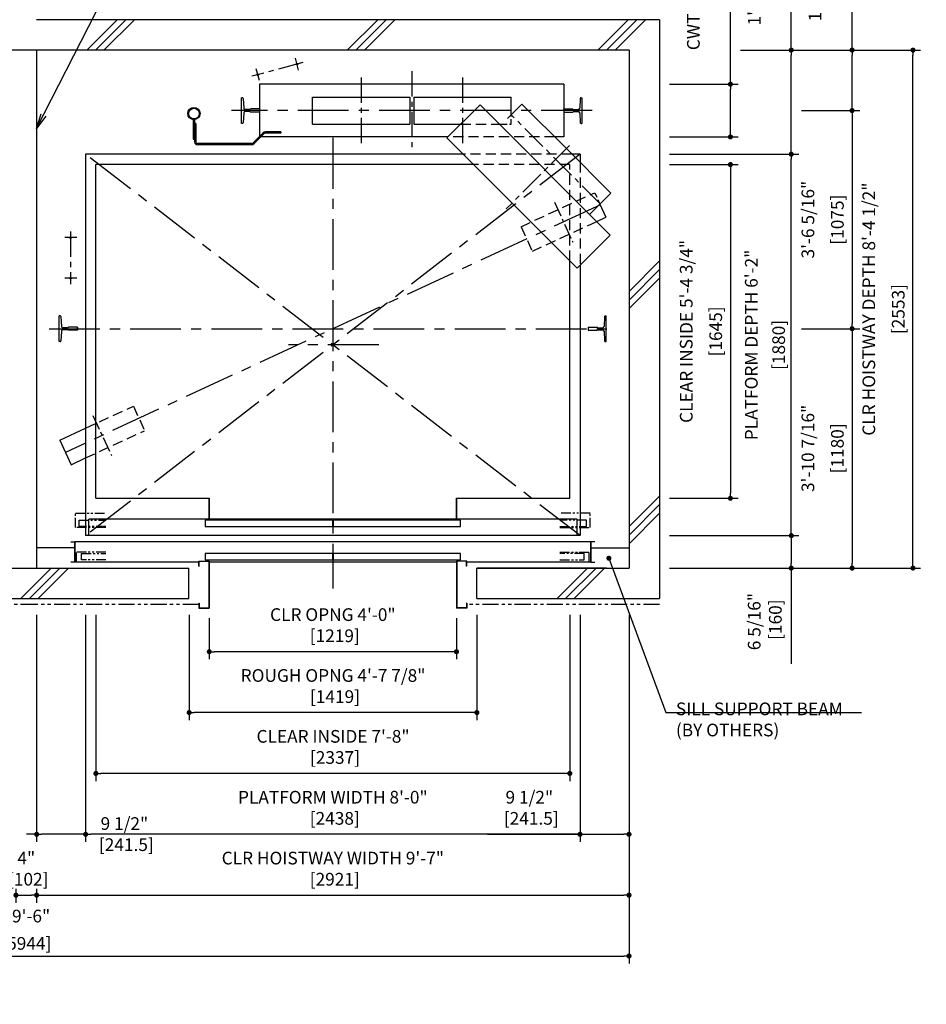
# Model space of a CAD drawing. Units: millimetres. Extents: x 0 to 21000, y 0 to 15000.
# Drawn here: x 5865 to 10336, y 7500 to 12353 of the extents above; entities that cross this region are included whole.
import ezdxf

# ---------------------------------------------------------------- set-up
doc = ezdxf.new("R2010")
doc.units = ezdxf.units.MM
doc.header["$LTSCALE"] = 100
for name, pattern in [('CENTERX2', [4, 2.5, -0.5, 0.5, -0.5]), ('DASHED', [0.75, 0.5, -0.25]), ('DASHEDX2', [1.5, 1, -0.5]), ('PHANTOM2', [31.75, 15.875, -3.175, 3.175, -3.175, 3.175, -3.175])]:
    doc.linetypes.add(name, pattern=pattern)
doc.layers.get('0').update_dxf_attribs({"color": 3})
for name, color, linetype in [('BUILDING', 3, 'Continuous'), ('CAR', 6, 'Continuous'), ('CENTER-LINE', 7, 'CENTERX2'), ('CWT', 1, 'Continuous'), ('DIM', 2, 'Continuous'), ('DOOR', 7, 'Continuous'), ('OTHERS', 4, 'Continuous'), ('TRACTION-MACHINE', 2, 'Continuous'), ('W-DASHED-LINE', 111, 'PHANTOM2')]:
    doc.layers.add(name, color=color, linetype=linetype)
doc.styles.get("Standard").update_dxf_attribs({"font": 'romans.shx', "bigfont": 'bigfont.shx'})
doc.dimstyles.new('1-50IN', dxfattribs={"dimscale": 25, "dimtxt": 2.5, "dimasz": 1, "dimexe": 1.5, "dimexo": 2, "dimgap": 1, "dimtad": 3, "dimdsep": 46, "dimtxsty": 'Standard', "dimblk1": 'DOT', "dimblk2": 'DOT', "dimsah": 1, "dimcen": 0.09, "dimclrd": 256, "dimclre": 256, "dimclrt": 256, "dimadec": 0, "dimazin": 0, "dimtfac": 1, "dimtmove": 0, "dimatfit": 3, "dimldrblk": 'DOT', "dimfxl": 0, "dimtolj": 1, "dimtzin": 0, "dimarcsym": 0})
doc.dimstyles.new('1-50IN INCH', dxfattribs={"dimscale": 25, "dimtxt": 2.5, "dimasz": 1, "dimexe": 1.5, "dimexo": 2, "dimgap": 1, "dimtad": 3, "dimdec": 4, "dimlfac": 0.03937, "dimzin": 3, "dimdsep": 46, "dimlunit": 4, "dimtxsty": 'Standard', "dimblk1": 'DOT', "dimblk2": 'DOT', "dimsah": 1, "dimcen": 0.09, "dimclrd": 256, "dimclre": 256, "dimclrt": 256, "dimadec": 0, "dimazin": 2, "dimtfac": 1, "dimtdec": 4, "dimtmove": 0, "dimatfit": 3, "dimldrblk": 'DOT', "dimfxl": 0, "dimfrac": 2, "dimtolj": 1, "dimtzin": 0, "dimarcsym": 0})
doc.dimstyles.new('1-50IN INCH1-2', dxfattribs={"dimscale": 25, "dimtxt": 2.5, "dimasz": 1, "dimexe": 1.5, "dimexo": 2, "dimgap": 1, "dimtad": 3, "dimdec": 1, "dimlfac": 0.03937, "dimzin": 3, "dimdsep": 46, "dimlunit": 4, "dimtxsty": 'Standard', "dimblk1": 'DOT', "dimblk2": 'DOT', "dimsah": 1, "dimcen": 0.09, "dimclrd": 256, "dimclre": 256, "dimclrt": 256, "dimadec": 0, "dimazin": 2, "dimtfac": 1, "dimtdec": 1, "dimtmove": 0, "dimatfit": 3, "dimldrblk": 'DOT', "dimfxl": 0, "dimfrac": 2, "dimtolj": 1, "dimtzin": 0, "dimarcsym": 0})
doc.dimstyles.new('1-50IN-ARROW', dxfattribs={"dimscale": 25, "dimtxt": 2.5, "dimasz": 3, "dimexe": 1.5, "dimexo": 2, "dimgap": 1, "dimtad": 3, "dimdsep": 46, "dimtxsty": 'Standard', "dimblk1": 'OPEN', "dimblk2": 'OPEN', "dimsah": 1, "dimcen": 0.09, "dimclrd": 256, "dimclre": 256, "dimclrt": 256, "dimadec": 0, "dimazin": 0, "dimtfac": 1, "dimtmove": 0, "dimatfit": 3, "dimldrblk": 'OPEN', "dimfxl": 0, "dimtolj": 1, "dimtzin": 0, "dimarcsym": 0})

# ---------------------------------------------------------------- blocks, each defined once
blk = doc.blocks.new('_DOT')
at = {"color": 0, "linetype": 'ByBlock'}
blk.add_line((-0.5, 0), (-1, 0), dxfattribs=at)
at = {"color": 0, "linetype": 'ByBlock', "const_width": 0.5}
blk.add_lwpolyline([(-0.25, 0, 1), (0.25, 0, 1)], format="xyb", close=True, dxfattribs=at)
blk = doc.blocks.new('*D35')
at = {"layer": 'DEFPOINTS', "color": 0}
for p in [(5949, 9470), (6190.5, 9470), (5949, 8338)]:
    blk.add_point(p, dxfattribs=at)
at = {"layer": 'DIM', "lineweight": -2}
for p, q in [((5949, 9420), (5949, 8300.5)), ((6190.5, 9420), (6190.5, 8300.5)), ((5924, 8338), (5899, 8338)), ((5949, 8338), (5974, 8338)), ((6165.5, 8338), (5974, 8338))]:
    blk.add_line(p, q, dxfattribs=at)
at = {"layer": 'DIM', "lineweight": -2, "xscale": 25, "yscale": 25, "zscale": 25}
for p in [(5949, 8338), (6190.5, 8338)]:
    blk.add_blockref('_DOT', p, dxfattribs=at)
at = {"layer": 'DIM', "insert": (6381.7, 8338.9), "char_height": 62.5, "attachment_point": 5}
blk.add_mtext('\\A1;9 1/2"\\P [241.5]', dxfattribs=at)
blk = doc.blocks.new('*D36')
at = {"layer": 'DEFPOINTS', "color": 0}
for p in [(8870, 9470), (5949, 8118.5), (8870, 8038)]:
    blk.add_point(p, dxfattribs=at)
at = {"layer": 'DIM', "lineweight": -2}
for p, q in [((8870, 9420), (8870, 8000.5)), ((5949, 8068.5), (5949, 8000.5)), ((5974, 8038), (8845, 8038))]:
    blk.add_line(p, q, dxfattribs=at)
at = {"layer": 'DIM', "lineweight": -2, "xscale": 25, "yscale": 25, "zscale": 25, "rotation": 180}
blk.add_blockref('_DOT', (5949, 8038), dxfattribs=at)
at = {"layer": 'DIM', "lineweight": -2, "xscale": 25, "yscale": 25, "zscale": 25}
blk.add_blockref('_DOT', (8870, 8038), dxfattribs=at)
at = {"layer": 'DIM', "insert": (7409.5, 8168.6), "char_height": 62.5, "attachment_point": 5}
blk.add_mtext('\\A1;CLR HOISTWAY WIDTH 9\'-7"\\P [2921]', dxfattribs=at)
blk = doc.blocks.new('*D37')
at = {"layer": 'DEFPOINTS', "color": 0}
for p in [(8628.5, 9470), (8870, 9470), (8870, 8338)]:
    blk.add_point(p, dxfattribs=at)
at = {"layer": 'DIM', "lineweight": -2}
for p, q in [((8628.5, 9420), (8628.5, 8300.5)), ((8870, 9420), (8870, 8300.5)), ((8172.4, 8338), (8628.5, 8338)), ((8653.5, 8338), (8845, 8338))]:
    blk.add_line(p, q, dxfattribs=at)
at = {"layer": 'DIM', "lineweight": -2, "xscale": 25, "yscale": 25, "zscale": 25, "rotation": 180}
blk.add_blockref('_DOT', (8628.5, 8338), dxfattribs=at)
at = {"layer": 'DIM', "lineweight": -2, "xscale": 25, "yscale": 25, "zscale": 25}
blk.add_blockref('_DOT', (8870, 8338), dxfattribs=at)
at = {"layer": 'DIM', "insert": (8378.4, 8468.6), "char_height": 62.5, "attachment_point": 5}
blk.add_mtext('\\A1;9 1/2"\\P [241.5]', dxfattribs=at)
blk = doc.blocks.new('*D38')
at = {"layer": 'DEFPOINTS', "color": 0}
for p in [(6241, 9470), (8578, 9470), (6241, 8638)]:
    blk.add_point(p, dxfattribs=at)
at = {"layer": 'DIM', "lineweight": -2}
for p, q in [((6241, 9420), (6241, 8600.5)), ((8578, 9420), (8578, 8600.5)), ((8553, 8638), (6266, 8638))]:
    blk.add_line(p, q, dxfattribs=at)
at = {"layer": 'DIM', "lineweight": -2, "xscale": 25, "yscale": 25, "zscale": 25, "rotation": 180}
blk.add_blockref('_DOT', (6241, 8638), dxfattribs=at)
at = {"layer": 'DIM', "lineweight": -2, "xscale": 25, "yscale": 25, "zscale": 25}
blk.add_blockref('_DOT', (8578, 8638), dxfattribs=at)
at = {"layer": 'DIM', "insert": (7410.5, 8768.6), "char_height": 62.5, "attachment_point": 5}
blk.add_mtext('\\A1;CLEAR INSIDE 7\'-8"\\P [2337]', dxfattribs=at)
blk = doc.blocks.new('*D39')
at = {"layer": 'DEFPOINTS', "color": 0}
for p in [(6190.5, 9470), (8628.5, 9470), (6190.5, 8338)]:
    blk.add_point(p, dxfattribs=at)
at = {"layer": 'DIM', "lineweight": -2}
for p, q in [((6190.5, 9420), (6190.5, 8300.5)), ((8628.5, 9420), (8628.5, 8300.5)), ((8603.5, 8338), (6215.5, 8338))]:
    blk.add_line(p, q, dxfattribs=at)
at = {"layer": 'DIM', "lineweight": -2, "xscale": 25, "yscale": 25, "zscale": 25, "rotation": 180}
blk.add_blockref('_DOT', (6190.5, 8338), dxfattribs=at)
at = {"layer": 'DIM', "lineweight": -2, "xscale": 25, "yscale": 25, "zscale": 25}
blk.add_blockref('_DOT', (8628.5, 8338), dxfattribs=at)
at = {"layer": 'DIM', "insert": (7409.5, 8468.6), "char_height": 62.5, "attachment_point": 5}
blk.add_mtext('\\A1;PLATFORM WIDTH 8\'-0"\\P [2438]', dxfattribs=at)
blk = doc.blocks.new('*D40')
at = {"layer": 'DEFPOINTS', "color": 0}
for p in [(6800, 9453), (8019, 9453), (6800, 9238)]:
    blk.add_point(p, dxfattribs=at)
at = {"layer": 'DIM', "lineweight": -2}
for p, q in [((6800, 9403), (6800, 9200.5)), ((8019, 9403), (8019, 9200.5)), ((7994, 9238), (6825, 9238))]:
    blk.add_line(p, q, dxfattribs=at)
at = {"layer": 'DIM', "lineweight": -2, "xscale": 25, "yscale": 25, "zscale": 25, "rotation": 180}
blk.add_blockref('_DOT', (6800, 9238), dxfattribs=at)
at = {"layer": 'DIM', "lineweight": -2, "xscale": 25, "yscale": 25, "zscale": 25}
blk.add_blockref('_DOT', (8019, 9238), dxfattribs=at)
at = {"layer": 'DIM', "insert": (7409.5, 9368.6), "char_height": 62.5, "attachment_point": 5}
blk.add_mtext('\\A1;CLR OPNG 4\'-0"\\P [1219]', dxfattribs=at)
blk = doc.blocks.new('*D41')
at = {"layer": 'DEFPOINTS', "color": 0}
for p in [(6701, 9470), (8120, 9470), (6701, 8938)]:
    blk.add_point(p, dxfattribs=at)
at = {"layer": 'DIM', "lineweight": -2}
for p, q in [((6701, 9420), (6701, 8900.5)), ((8120, 9420), (8120, 8900.5)), ((8095, 8938), (6726, 8938))]:
    blk.add_line(p, q, dxfattribs=at)
at = {"layer": 'DIM', "lineweight": -2, "xscale": 25, "yscale": 25, "zscale": 25, "rotation": 180}
blk.add_blockref('_DOT', (6701, 8938), dxfattribs=at)
at = {"layer": 'DIM', "lineweight": -2, "xscale": 25, "yscale": 25, "zscale": 25}
blk.add_blockref('_DOT', (8120, 8938), dxfattribs=at)
at = {"layer": 'DIM', "insert": (7410.5, 9068.6), "char_height": 62.5, "attachment_point": 5}
blk.add_mtext('\\A1;ROUGH OPNG 4\'-7 7/8"\\P [1419]', dxfattribs=at)
blk = doc.blocks.new('*D42')
at = {"layer": 'DEFPOINTS', "color": 0}
for p in [(9020, 9810), (9020, 9650), (9670, 9650)]:
    blk.add_point(p, dxfattribs=at)
at = {"layer": 'DIM', "lineweight": -2}
for p, q in [((9070, 9810), (9707.5, 9810)), ((9670, 9785), (9670, 9675)), ((9070, 9650), (9707.5, 9650)), ((9670, 9650), (9670, 9178.8))]:
    blk.add_line(p, q, dxfattribs=at)
at = {"layer": 'DIM', "lineweight": -2, "xscale": 25, "yscale": 25, "zscale": 25}
for p, rotation in [((9670, 9810), 90), ((9670, 9650), 270)]:
    blk.add_blockref('_DOT', p, dxfattribs=dict(at, rotation=rotation))
at = {"layer": 'DIM', "insert": (9539.3, 9386.3), "char_height": 62.5, "attachment_point": 5, "rotation": 90}
blk.add_mtext('\\A1;6 5/16"\\P [160]', dxfattribs=at)
blk = doc.blocks.new('*D43')
at = {"layer": 'DEFPOINTS', "color": 0}
for p in [(9370, 12203), (10270.2, 12203), (9020, 9650)]:
    blk.add_point(p, dxfattribs=at)
at = {"layer": 'DIM', "lineweight": -2}
for p, q in [((9420, 12203), (10307.7, 12203)), ((10270.2, 9675), (10270.2, 12178)), ((9070, 9650), (10307.7, 9650))]:
    blk.add_line(p, q, dxfattribs=at)
at = {"layer": 'DIM', "lineweight": -2, "xscale": 25, "yscale": 25, "zscale": 25}
for p, rotation in [((10270.2, 12203), 90), ((10270.2, 9650), 270)]:
    blk.add_blockref('_DOT', p, dxfattribs=dict(at, rotation=rotation))
at = {"layer": 'DIM', "char_height": 62.5, "attachment_point": 5, "rotation": 90}
for s, insert in [('\\A1;CLR HOISTWAY DEPTH 8\'-4 1/2"', (10052.4, 10926.5)), ('\\A1;[2553]', (10197.6, 10926.5))]:
    blk.add_mtext(s, dxfattribs=dict(at, insert=insert))
blk = doc.blocks.new('*D44')
at = {"layer": 'DEFPOINTS', "color": 0}
for p in [(9020, 11639), (9020, 9994), (9370, 9994)]:
    blk.add_point(p, dxfattribs=at)
at = {"layer": 'DIM', "lineweight": -2}
for p, q in [((9070, 11639), (9407.5, 11639)), ((9370, 11614), (9370, 10019)), ((9070, 9994), (9407.5, 9994))]:
    blk.add_line(p, q, dxfattribs=at)
at = {"layer": 'DIM', "lineweight": -2, "xscale": 25, "yscale": 25, "zscale": 25}
for p, rotation in [((9370, 11639), 90), ((9370, 9994), 270)]:
    blk.add_blockref('_DOT', p, dxfattribs=dict(at, rotation=rotation))
at = {"layer": 'DIM', "char_height": 62.5, "attachment_point": 5, "rotation": 90}
for s, insert in [('\\A1;CLEAR INSIDE 5\'-4 3/4"', (9152.1, 10816.5)), ('\\A1;[1645]', (9297.4, 10816.5))]:
    blk.add_mtext(s, dxfattribs=dict(at, insert=insert))
blk = doc.blocks.new('*D45')
at = {"layer": 'DEFPOINTS', "color": 0}
for p in [(9020, 11690), (9670, 11690), (9020, 9810)]:
    blk.add_point(p, dxfattribs=at)
at = {"layer": 'DIM', "lineweight": -2}
for p, q in [((9070, 11690), (9707.5, 11690)), ((9670, 9835), (9670, 11665)), ((9070, 9810), (9707.5, 9810))]:
    blk.add_line(p, q, dxfattribs=at)
at = {"layer": 'DIM', "lineweight": -2, "xscale": 25, "yscale": 25, "zscale": 25}
for p, rotation in [((9670, 11690), 90), ((9670, 9810), 270)]:
    blk.add_blockref('_DOT', p, dxfattribs=dict(at, rotation=rotation))
at = {"layer": 'DIM', "char_height": 62.5, "attachment_point": 5, "rotation": 90}
for s, insert in [('\\A1;PLATFORM DEPTH 6\'-2"', (9473, 10750)), ('\\A1;[1880]', (9607.8, 10750))]:
    blk.add_mtext(s, dxfattribs=dict(at, insert=insert))
blk = doc.blocks.new('*D46')
at = {"layer": 'DEFPOINTS', "color": 0}
for p in [(9370, 12203), (9670, 12203), (9020, 11690)]:
    blk.add_point(p, dxfattribs=at)
at = {"layer": 'DIM', "lineweight": -2}
for p, q in [((9670, 12203), (9670, 12803.6)), ((9420, 12203), (9707.5, 12203)), ((9670, 11715), (9670, 12178)), ((9070, 11690), (9707.5, 11690))]:
    blk.add_line(p, q, dxfattribs=at)
at = {"layer": 'DIM', "lineweight": -2, "xscale": 25, "yscale": 25, "zscale": 25}
for p, rotation in [((9670, 12203), 90), ((9670, 11690), 270)]:
    blk.add_blockref('_DOT', p, dxfattribs=dict(at, rotation=rotation))
at = {"layer": 'DIM', "insert": (9539.3, 12515.8), "char_height": 62.5, "attachment_point": 5, "rotation": 90}
blk.add_mtext('\\A1;1\'-8 3/16"\\P [513]', dxfattribs=at)
blk = doc.blocks.new('*D47')
at = {"layer": 'DEFPOINTS', "color": 0}
for p in [(9370, 12203), (9670, 11905), (9970, 11905)]:
    blk.add_point(p, dxfattribs=at)
at = {"layer": 'DIM', "lineweight": -2}
for p, q in [((9970, 12203), (9970, 12690.5)), ((9420, 12203), (10007.5, 12203)), ((9970, 11930), (9970, 12178)), ((9720, 11905), (10007.5, 11905))]:
    blk.add_line(p, q, dxfattribs=at)
at = {"layer": 'DIM', "lineweight": -2, "xscale": 25, "yscale": 25, "zscale": 25}
for p, rotation in [((9970, 12203), 90), ((9970, 11905), 270)]:
    blk.add_blockref('_DOT', p, dxfattribs=dict(at, rotation=rotation))
at = {"layer": 'DIM', "insert": (9839.3, 12486), "char_height": 62.5, "attachment_point": 5, "rotation": 90}
blk.add_mtext('\\A1;11 3/4"\\P [298]', dxfattribs=at)
blk = doc.blocks.new('*D48')
at = {"layer": 'DEFPOINTS', "color": 0}
for p in [(9670, 11905), (9670, 10830), (9970, 10830)]:
    blk.add_point(p, dxfattribs=at)
at = {"layer": 'DIM', "lineweight": -2}
for p, q in [((9720, 11905), (10007.5, 11905)), ((9970, 11880), (9970, 10855)), ((9720, 10830), (10007.5, 10830))]:
    blk.add_line(p, q, dxfattribs=at)
at = {"layer": 'DIM', "lineweight": -2, "xscale": 25, "yscale": 25, "zscale": 25}
for p, rotation in [((9970, 11905), 90), ((9970, 10830), 270)]:
    blk.add_blockref('_DOT', p, dxfattribs=dict(at, rotation=rotation))
at = {"layer": 'DIM', "char_height": 62.5, "attachment_point": 5, "rotation": 90}
for s, insert in [('\\A1;3\'-6 5/16"', (9752.1, 11367.5)), ('\\A1;[1075]', (9897.4, 11367.5))]:
    blk.add_mtext(s, dxfattribs=dict(at, insert=insert))
blk = doc.blocks.new('*D49')
at = {"layer": 'DEFPOINTS', "color": 0}
for p in [(9670, 10830), (9020, 9650), (9970, 9650)]:
    blk.add_point(p, dxfattribs=at)
at = {"layer": 'DIM', "lineweight": -2}
for p, q in [((9720, 10830), (10007.5, 10830)), ((9970, 10805), (9970, 9675)), ((9070, 9650), (10007.5, 9650))]:
    blk.add_line(p, q, dxfattribs=at)
at = {"layer": 'DIM', "lineweight": -2, "xscale": 25, "yscale": 25, "zscale": 25}
for p, rotation in [((9970, 10830), 90), ((9970, 9650), 270)]:
    blk.add_blockref('_DOT', p, dxfattribs=dict(at, rotation=rotation))
at = {"layer": 'DIM', "char_height": 62.5, "attachment_point": 5, "rotation": 90}
for s, insert in [('\\A1;3\'-10 7/16"', (9752.1, 10240)), ('\\A1;[1180]', (9897.4, 10240))]:
    blk.add_mtext(s, dxfattribs=dict(at, insert=insert))
blk = doc.blocks.new('*D50')
at = {"layer": 'DEFPOINTS', "color": 0}
for p in [(7798.5, 12753), (7798.5, 12353), (8870, 12353)]:
    blk.add_point(p, dxfattribs=at)
at = {"layer": 'DIM', "lineweight": -2}
for p, q in [((7798.5, 12403), (7798.5, 12790.5)), ((8870, 12403), (8870, 12790.5)), ((8845, 12753), (7823.5, 12753))]:
    blk.add_line(p, q, dxfattribs=at)
at = {"layer": 'DIM', "lineweight": -2, "xscale": 25, "yscale": 25, "zscale": 25, "rotation": 180}
blk.add_blockref('_DOT', (7798.5, 12753), dxfattribs=at)
at = {"layer": 'DIM', "lineweight": -2, "xscale": 25, "yscale": 25, "zscale": 25}
blk.add_blockref('_DOT', (8870, 12753), dxfattribs=at)
at = {"layer": 'DIM', "insert": (8296.7, 12883.6), "char_height": 62.5, "attachment_point": 5}
blk.add_mtext('\\A1;3\'-6 3/16"\\P [1071.5]', dxfattribs=at)
blk = doc.blocks.new('*D53')
at = {"layer": 'DEFPOINTS', "color": 0}
for p in [(9020, 12035), (9370, 12035), (9020, 11775)]:
    blk.add_point(p, dxfattribs=at)
at = {"layer": 'DIM', "lineweight": -2}
for p, q in [((9370, 12035), (9370, 13075.6)), ((9070, 12035), (9407.5, 12035)), ((9370, 11800), (9370, 12010)), ((9070, 11775), (9407.5, 11775))]:
    blk.add_line(p, q, dxfattribs=at)
at = {"layer": 'DIM', "lineweight": -2, "xscale": 25, "yscale": 25, "zscale": 25}
for p, rotation in [((9370, 12035), 90), ((9370, 11775), 270)]:
    blk.add_blockref('_DOT', p, dxfattribs=dict(at, rotation=rotation))
at = {"layer": 'DIM', "insert": (9239.3, 12591), "char_height": 62.5, "attachment_point": 5, "rotation": 90}
blk.add_mtext('\\A1;CWT DEPTH 10 1/4"\\P [260]', dxfattribs=at)
blk = doc.blocks.new('T-M-2')
at = {"layer": 'TRACTION-MACHINE', "linetype": 'Continuous', "ltscale": 2}
for p, q in [((163, 805), (0, 642.1)), ((805, 163), (163, 805)), ((369.5, 807.9), (588.7, 588.7)), ((642.1, 0), (0, 642.1)), ((807.9, 369.5), (588.7, 588.7)), ((807.9, 369.5), (703.2, 264.8)), ((642.1, 0), (805, 163))]:
    blk.add_line(p, q, dxfattribs=at)
at = {"layer": 'TRACTION-MACHINE', "linetype": 'DASHEDX2'}
blk.add_line((369.5, 807.9), (264.8, 703.2), dxfattribs=at)
at = {"layer": 'TRACTION-MACHINE', "linetype": 'CENTERX2', "ltscale": 0.5}
for p, q in [((755.5, 317.1), (317.1, 755.5)), ((603.7, 603.7), (291.3, 291.3))]:
    blk.add_line(p, q, dxfattribs=at)
blk = doc.blocks.new('_OPEN')
at = {"color": 0, "linetype": 'ByBlock'}
for p, q in [((-1, 0.167), (0, 0)), ((0, 0), (-1, -0.167)), ((0, 0), (-1, 0))]:
    blk.add_line(p, q, dxfattribs=at)
blk = doc.blocks.new('*D31')
at = {"layer": 'DEFPOINTS', "color": 0}
for p in [(5847, 8118.5), (5949, 8118.5), (5949, 8038)]:
    blk.add_point(p, dxfattribs=at)
at = {"layer": 'DIM', "lineweight": -2}
for p, q in [((5847, 8068.5), (5847, 8000.5)), ((5949, 8068.5), (5949, 8000.5)), ((5872, 8038), (5924, 8038))]:
    blk.add_line(p, q, dxfattribs=at)
at = {"layer": 'DIM', "lineweight": -2, "xscale": 25, "yscale": 25, "zscale": 25, "rotation": 180}
blk.add_blockref('_DOT', (5847, 8038), dxfattribs=at)
at = {"layer": 'DIM', "lineweight": -2, "xscale": 25, "yscale": 25, "zscale": 25}
blk.add_blockref('_DOT', (5949, 8038), dxfattribs=at)
at = {"layer": 'DIM', "insert": (5898, 8168.6), "char_height": 62.5, "attachment_point": 5}
blk.add_mtext('\\A1;4"\\P [102]', dxfattribs=at)
blk = doc.blocks.new('*D32')
at = {"layer": 'DEFPOINTS', "color": 0}
for p in [(2926, 9470), (8870, 9470), (8870, 7738)]:
    blk.add_point(p, dxfattribs=at)
at = {"layer": 'DIM', "lineweight": -2}
for p, q in [((2926, 9420), (2926, 7700.5)), ((8870, 9420), (8870, 7700.5)), ((2951, 7738), (8845, 7738))]:
    blk.add_line(p, q, dxfattribs=at)
at = {"layer": 'DIM', "lineweight": -2, "xscale": 25, "yscale": 25, "zscale": 25, "rotation": 180}
blk.add_blockref('_DOT', (2926, 7738), dxfattribs=at)
at = {"layer": 'DIM', "lineweight": -2, "xscale": 25, "yscale": 25, "zscale": 25}
blk.add_blockref('_DOT', (8870, 7738), dxfattribs=at)
at = {"layer": 'DIM', "char_height": 62.5, "attachment_point": 5}
for s, insert in [('\\A1;19\'-6"', (5898, 7935)), ('\\A1;[5944]', (5898, 7800.2))]:
    blk.add_mtext(s, dxfattribs=dict(at, insert=insert))
blk = doc.blocks.new('*D15')
at = {"layer": 'DEFPOINTS', "color": 0}
for p in [(11743.8, 8918), (10692.3, 5309), (11743.8, 5309)]:
    blk.add_point(p, dxfattribs=at)
at = {"layer": 'DIM', "lineweight": -2}
for p, q in [((11693.8, 8918), (10654.8, 8918)), ((10692.3, 8893), (10692.3, 5334)), ((11693.8, 5309), (10654.8, 5309))]:
    blk.add_line(p, q, dxfattribs=at)
at = {"layer": 'DIM', "lineweight": -2, "xscale": 25, "yscale": 25, "zscale": 25}
for p, rotation in [((10692.3, 8918), 90), ((10692.3, 5309), 270)]:
    blk.add_blockref('_DOT', p, dxfattribs=dict(at, rotation=rotation))
at = {"layer": 'DIM', "insert": (10567.6, 7113.5), "char_height": 62.5, "attachment_point": 5, "rotation": 90}
blk.add_mtext('\\A1;TRAVEL\\P(MAX. TRAVEL 196\'-10 7/32" [60000])', dxfattribs=at)

msp = doc.modelspace()

# ---------------------------------------------------------------- linework, layer by layer
at = {"layer": 'BUILDING', "linetype": 'Continuous'}
for p, q in [((9020, 12352.95702), (5949, 12352.95702)), ((9020, 12352.95702), (9020, 9499.95702)), ((5949, 12202.95702), (2926, 12202.95702)), ((8870, 12202.95702), (5949, 12202.95702)), ((5949, 12202.95702), (5949, 9649.95702)), ((8870, 12202.95702), (8870, 9649.95702)), ((6138, 9749.95702), (5949, 9749.95702)), ((8681, 9749.95702), (8870, 9749.95702)), ((5097, 9649.95702), (5949, 9649.95702)), ((5949, 9649.95702), (6699, 9649.95702)), ((6699, 9499.95702), (6699, 9649.95702)), ((8759, 9649.95702), (8119, 9649.95702)), ((8120, 9649.95702), (8870, 9649.95702)), ((8120, 9499.95702), (8120, 9649.95702)), ((5097, 9499.95702), (5949, 9499.95702)), ((5949, 9499.95702), (6699, 9499.95702)), ((8120, 9499.95702), (9020, 9499.95702))]:
    msp.add_line(p, q, dxfattribs=at)
at = {"layer": 'BUILDING'}
for p, q in [((6196.13222, 12202.95702), (6346.13222, 12352.95702)), ((6238.55863, 12202.95702), (6388.55863, 12352.95702)), ((6280.98503, 12202.95702), (6430.98503, 12352.95702)), ((7480.65077, 12202.95702), (7630.65077, 12352.95702)), ((7523.07717, 12202.95702), (7673.07717, 12352.95702)), ((7565.50358, 12202.95702), (7715.50358, 12352.95702)), ((8716.23751, 12202.95702), (8866.23751, 12352.95702)), ((8758.66392, 12202.95702), (8908.66392, 12352.95702)), ((8801.09033, 12202.95702), (8951.09033, 12352.95702)), ((8870, 11013.62454), (9020, 11163.62454)), ((8870, 10971.19814), (9020, 11121.19814)), ((8870, 10928.77173), (9020, 11078.77173)), ((8870, 9855.10652), (9020, 10005.10652)), ((8870, 9812.68012), (9020, 9962.68012)), ((8870, 9770.25371), (9020, 9920.25371)), ((5871.09402, 9499.95702), (6021.09402, 9649.95702)), ((5913.52043, 9499.95702), (6063.52043, 9649.95702)), ((5955.94684, 9499.95702), (6105.94684, 9649.95702)), ((8514.8505, 9499.95702), (8664.8505, 9649.95702)), ((8557.27691, 9499.95702), (8707.27691, 9649.95702)), ((8599.70331, 9499.95702), (8749.70331, 9649.95702))]:
    msp.add_line(p, q, dxfattribs=at)
at = {"layer": 'CAR', "linetype": 'Continuous'}
for p, q in [((6190.5, 11689.95702), (6190.5, 9809.95702)), ((8052.87197, 11689.95702), (6190.5, 11689.95702)), ((6241, 9993.95702), (6241, 11638.95702)), ((8103.87197, 11638.95702), (6241, 11638.95702)), ((8578, 9993.95702), (8578, 11164.82899)), ((8628.5, 11142.89786), (8628.5, 9809.95702)), ((6241, 9993.95702), (6800, 9993.95702)), ((6800, 9993.95702), (6800, 9891.95702)), ((6800, 9891.95702), (6800, 9993.95702)), ((8019, 9993.95702), (8578, 9993.95702)), ((8019, 9993.95702), (8019, 9891.95702)), ((8019, 9891.95702), (8019, 9993.95702)), ((6205.5, 9809.95702), (6190.5, 9809.95702)), ((8628.5, 9809.95702), (8613.5, 9809.95702))]:
    msp.add_line(p, q, dxfattribs=at)
at = {"layer": 'CAR', "linetype": 'DASHED'}
for p, q in [((8588.1518, 11689.95702), (8052.87197, 11689.95702)), ((8628.5, 11689.95702), (8588.1518, 11689.95702)), ((8628.5, 11689.95702), (8628.5, 11649.60883)), ((8628.5, 11649.60883), (8628.5, 11142.89786)), ((8578, 11638.95702), (8103.87197, 11638.95702)), ((8578, 11164.82899), (8578, 11638.95702))]:
    msp.add_line(p, q, dxfattribs=at)
at = {"layer": 'CENTER-LINE', "linetype": 'CENTERX2', "ltscale": 0.5}
for p, q in [((7798.5, 12098.88462), (7798.5, 11706.08325)), ((7548.49998, 12068.72082), (7548.49998, 11737.47723)), ((8048.49999, 12068.72082), (8048.49999, 11737.47723))]:
    msp.add_line(p, q, dxfattribs=at)
at = {"layer": 'CENTER-LINE', "linetype": 'CENTERX2'}
for p, q in [((8687.39999, 11904.95702), (6909.6, 11904.95702)), ((7409.5, 11769.95702), (7409.5, 9549.5527)), ((8628.5, 11689.95702), (6190.5, 9809.95702)), ((8628.5, 9809.95702), (6190.5, 11689.95702)), ((8728.5, 11439.95701), (6090.5, 10219.95691)), ((6010.6, 10829.95702), (8807.4, 10829.95702)), ((7635.60038, 10749.95702), (7191.15038, 10749.95702))]:
    msp.add_line(p, q, dxfattribs=at)
at = {"layer": 'CENTER-LINE', "linetype": 'CENTERX2', "ltscale": 0.3}
for p, q in [((8501.9001, 11453.59597), (8593.29554, 11255.70811)), ((6226.42069, 10402.65503), (6317.81614, 10204.76717))]:
    msp.add_line(p, q, dxfattribs=at)
at = {"layer": 'CWT'}
for p, q in [((8548.5, 12034.95702), (7048.5, 12034.95702)), ((7048.5, 12034.95702), (7048.5, 11774.95702)), ((8548.5, 12034.95702), (8548.5, 11774.95702)), ((7308.49997, 11971.45702), (7788.49998, 11971.45702)), ((7308.49997, 11838.45702), (7308.49997, 11971.45702)), ((7788.49998, 11971.45702), (7788.49998, 11838.45702)), ((7808.49998, 11971.45702), (8288.5, 11971.45702)), ((7808.49998, 11971.45702), (7808.49998, 11838.45702)), ((8288.5, 11883.35702), (8288.5, 11971.45702)), ((7308.49997, 11838.45702), (7788.49998, 11838.45702)), ((7808.49998, 11838.45702), (8039.95325, 11838.45702)), ((7976.45325, 11774.95702), (7048.5, 11774.95702)), ((8548.5, 11774.95702), (8503.1518, 11774.95702))]:
    msp.add_line(p, q, dxfattribs=at)
at = {"layer": 'CWT', "linetype": 'DASHED', "ltscale": 0.5}
for p, q in [((8288.5, 11838.45702), (8288.5, 11883.35702)), ((8243.6, 11838.45702), (8288.5, 11838.45702))]:
    msp.add_line(p, q, dxfattribs=at)
at = {"layer": 'CWT', "linetype": 'DASHED'}
for p, q in [((8039.95325, 11838.45702), (8230.3482, 11838.45702)), ((8230.3482, 11838.45702), (8243.6, 11838.45702)), ((8503.1518, 11774.95702), (7976.45325, 11774.95702))]:
    msp.add_line(p, q, dxfattribs=at)
at = {"layer": 'DIM'}
msp.add_line((9051.20525, 8937.95702), (10016.96069, 8937.95702), dxfattribs=at)
at = {"layer": 'DOOR', "ltscale": 2}
for p, q in [((8613.5, 9891.95702), (6205.5, 9891.95702)), ((6205.5, 9809.95702), (6205.5, 9891.95702)), ((7408.5, 9886.95702), (6780, 9886.95702)), ((6780, 9886.95702), (6780, 9854.95702)), ((6780, 9854.95702), (7408.5, 9854.95702)), ((7408.5, 9886.95702), (7408.5, 9854.95702)), ((8039, 9886.95702), (7410.5, 9886.95702)), ((7410.5, 9886.95702), (7410.5, 9854.95702)), ((7410.5, 9854.95702), (8039, 9854.95702)), ((8039, 9854.95702), (8039, 9886.95702)), ((8613.5, 9809.95702), (8613.5, 9891.95702)), ((8613.5, 9809.95702), (6205.5, 9809.95702)), ((6118, 9779.95702), (6138, 9779.95702)), ((8681, 9779.95702), (6138, 9779.95702)), ((6138, 9679.95702), (6138, 9779.95702)), ((6138, 9779.95702), (6138, 9679.95702)), ((8681, 9679.95702), (8681, 9779.95702)), ((8701, 9779.95702), (8681, 9779.95702)), ((8681, 9779.95702), (8681, 9679.95702)), ((7408.5, 9721.95702), (6780, 9721.95702)), ((6780, 9721.95702), (6780, 9689.95702)), ((7408.5, 9721.95702), (7408.5, 9689.95702)), ((8039, 9721.95702), (7410.5, 9721.95702)), ((7410.5, 9721.95702), (7410.5, 9689.95702)), ((8039, 9689.95702), (8039, 9721.95702)), ((6138, 9679.95702), (6118, 9679.95702)), ((6750, 9679.95702), (6138, 9679.95702)), ((6780, 9689.95702), (7408.5, 9689.95702)), ((8019, 9679.95702), (6800, 9679.95702)), ((7410.5, 9689.95702), (8039, 9689.95702)), ((8681, 9679.95702), (8069, 9679.95702)), ((8681, 9679.95702), (8701, 9679.95702))]:
    msp.add_line(p, q, dxfattribs=at)
at = {"layer": 'OTHERS', "linetype": 'CENTERX2', "ltscale": 0.5}
for p, q in [((7261.58998, 12141.75702), (7010.53174, 12074.15702)), ((7261.58998, 12141.75702), (7010.53174, 12074.15702)), ((7240.42172, 12104.98877), (7224.82172, 12162.92528)), ((7240.42172, 12104.98877), (7224.82172, 12162.92528)), ((7240.42172, 12104.98877), (7224.82172, 12162.92528)), ((7047.3, 12052.98877), (7031.7, 12110.92528)), ((7047.3, 12052.98877), (7031.7, 12110.92528)), ((6116.5, 11308.95702), (6116.5, 11048.95702)), ((6147.5, 11278.95702), (6087.5, 11278.95702)), ((6147.5, 11078.95702), (6087.5, 11078.95702))]:
    msp.add_line(p, q, dxfattribs=at)
at = {"layer": 'OTHERS', "linetype": 'Continuous', "ltscale": 2}
for p, q in [((6959.6, 11841.45702), (6959.6, 11968.45702)), ((6963.71282, 11968.45702), (6959.6, 11968.45702)), ((6967.70685, 11964.6755), (6970.338, 11916.57469)), ((8629.29314, 11964.6755), (8626.66198, 11916.57469)), ((8633.28717, 11968.45702), (8637.39999, 11968.45702)), ((8637.39999, 11968.45702), (8637.39999, 11841.45702)), ((6970.338, 11893.33936), (6967.70685, 11845.23855)), ((6999.44408, 11909.95702), (6977.32756, 11909.95702)), ((6999.44408, 11899.95702), (6977.32756, 11899.95702)), ((7047.7, 11912.89702), (7004, 11912.89702)), ((7047.7, 11897.01702), (7004, 11897.01702)), ((7048.5, 11912.09702), (7047.7, 11912.89702)), ((7048.5, 11897.81702), (7047.7, 11897.01702)), ((7048.5, 11912.09702), (7048.5, 11897.81702)), ((7048.5, 11912.09702), (7048.5, 11897.81702)), ((8548.5, 11912.09702), (8549.3, 11912.89702)), ((8548.5, 11912.09702), (8548.5, 11897.81702)), ((8548.5, 11912.09702), (8548.5, 11897.81702)), ((8548.5, 11897.81702), (8549.3, 11897.01702)), ((8549.29999, 11912.89702), (8578.35245, 11912.89702)), ((8549.29999, 11897.01702), (8592.99999, 11897.01702)), ((8578.35245, 11912.89702), (8592.99999, 11912.89702)), ((8597.55591, 11909.95702), (8619.67243, 11909.95702)), ((8597.55591, 11899.95702), (8619.67243, 11899.95702)), ((8626.66198, 11893.33936), (8629.29314, 11845.23855)), ((6721.5, 11859.85615), (6721.5, 11764.70702)), ((6727.5, 11859.85615), (6727.5, 11764.70702)), ((6963.71282, 11841.45702), (6959.6, 11841.45702)), ((8633.28717, 11841.45702), (8637.39999, 11841.45702)), ((6733.5, 11840.70702), (6727.5, 11840.70702)), ((6727.5, 11830.70702), (6727.5, 11750.95702)), ((6733.5, 11840.70702), (6733.5, 11750.95702)), ((7066.62132, 11795.56363), (7015.65076, 11744.59306)), ((7153.5, 11799.95702), (7077.22792, 11799.95702)), ((7153.5, 11793.95702), (7077.22792, 11793.95702)), ((7153.5, 11799.95702), (7153.5, 11793.95702)), ((6721.5, 11764.70702), (6727.5, 11764.70702)), ((7070.86396, 11791.32098), (7019.8934, 11740.35042)), ((7009.2868, 11741.95702), (6742.5, 11741.95702)), ((7009.2868, 11735.95702), (6742.5, 11735.95702))]:
    msp.add_line(p, q, dxfattribs=at)
at = {"layer": 'OTHERS', "linetype": 'DASHED'}
for p, q in [((8337.47685, 11332.61109), (8700.61689, 11500.32904)), ((8393.24307, 11211.86703), (8710.43951, 11358.36571)), ((8337.47685, 11332.61109), (8393.24307, 11211.86703)), ((6190.5, 10339.39236), (6425.75693, 10448.04689)), ((6425.75693, 10448.04689), (6481.52315, 10327.30283)), ((6190.5, 10192.8924), (6481.52315, 10327.30283))]:
    msp.add_line(p, q, dxfattribs=at)
at = {"layer": 'OTHERS', "linetype": 'DASHED', "ltscale": 0.5}
msp.add_line((8700.61689, 11500.32904), (8726.41873, 11444.46334), dxfattribs=at)
at = {"layer": 'OTHERS', "ltscale": 2}
for p, q in [((8726.41873, 11444.46334), (8756.38311, 11379.58498)), ((8710.43951, 11358.36571), (8756.38311, 11379.58498)), ((6062.61689, 10280.32894), (6190.5, 10339.39236)), ((6062.61689, 10280.32894), (6118.38311, 10159.58488)), ((6118.38311, 10159.58488), (6190.5, 10192.8924)), ((6749, 9684.95702), (6800, 9684.95702)), ((6749, 9659.95702), (6749, 9684.95702)), ((6749, 9659.95702), (6750.6, 9659.95702)), ((6750.6, 9683.35702), (6798.4, 9683.35702)), ((6750.6, 9659.95702), (6750.6, 9683.35702)), ((6798.4, 9683.35702), (6798.4, 9454.55702)), ((6800, 9684.95702), (6800, 9452.95702)), ((6800, 9684.95702), (6800, 9628.95702)), ((8070, 9684.95702), (8019, 9684.95702)), ((8019, 9684.95702), (8019, 9452.95702)), ((8068.4, 9683.35702), (8020.6, 9683.35702)), ((8020.6, 9683.35702), (8020.6, 9454.55702)), ((8068.4, 9659.95702), (8068.4, 9683.35702)), ((8070, 9659.95702), (8068.4, 9659.95702)), ((8070, 9659.95702), (8070, 9684.95702)), ((6749, 9477.95702), (6749, 9452.95702)), ((6749, 9477.95702), (6750.6, 9477.95702)), ((6750.6, 9477.95702), (6750.6, 9454.55702)), ((8068.4, 9477.95702), (8068.4, 9454.55702)), ((8070, 9477.95702), (8068.4, 9477.95702)), ((8070, 9477.95702), (8070, 9452.95702)), ((6749, 9452.95702), (6800, 9452.95702)), ((6750.6, 9454.55702), (6798.4, 9454.55702)), ((8070, 9452.95702), (8019, 9452.95702)), ((8068.4, 9454.55702), (8020.6, 9454.55702))]:
    msp.add_line(p, q, dxfattribs=at)
at = {"layer": 'OTHERS', "linetype": 'Continuous'}
for p, q in [((6064.71282, 10893.45702), (6060.6, 10893.45702)), ((6060.6, 10766.45702), (6060.6, 10893.45702)), ((6068.70685, 10889.6755), (6071.33801, 10841.57469)), ((8749.29315, 10889.6755), (8746.66199, 10841.57469)), ((8753.28718, 10893.45702), (8757.4, 10893.45702)), ((8757.4, 10766.45702), (8757.4, 10893.45702)), ((8757.4, 10766.45702), (8757.4, 10893.45702)), ((6101.44408, 10834.95702), (6079.32756, 10834.95702)), ((6101.44408, 10824.95702), (6079.32756, 10824.95702)), ((6149.7, 10837.89702), (6106, 10837.89702)), ((6150.5, 10837.09702), (6149.7, 10837.89702)), ((6150.5, 10822.81702), (6149.7, 10822.01702)), ((6150.5, 10837.09702), (6150.5, 10822.81702)), ((6150.5, 10837.09702), (6150.5, 10822.81702)), ((6150.5, 10822.81702), (6150.5, 10837.09702)), ((8668.5, 10837.09702), (8669.3, 10837.89702)), ((8668.5, 10837.09702), (8668.5, 10822.81702)), ((8668.5, 10837.09702), (8668.5, 10822.81702)), ((8668.5, 10822.81702), (8669.3, 10822.01702)), ((8669.3, 10837.89702), (8713, 10837.89702)), ((8717.55592, 10834.95702), (8739.67244, 10834.95702)), ((8717.55592, 10824.95702), (8739.67244, 10824.95702)), ((6071.33801, 10818.33936), (6068.70685, 10770.23855)), ((6149.7, 10822.01702), (6106, 10822.01702)), ((8669.3, 10822.01702), (8713, 10822.01702)), ((8746.66199, 10818.33936), (8749.29315, 10770.23855)), ((6064.71282, 10766.45702), (6060.6, 10766.45702)), ((8753.28718, 10766.45702), (8757.4, 10766.45702))]:
    msp.add_line(p, q, dxfattribs=at)
at = {"layer": 'OTHERS', "linetype": 'CENTERX2', "ltscale": 0.5}
for centre in [(7232.62172, 12133.95702), (7232.62172, 12133.95702), (7039.5, 12081.95702), (7039.5, 12081.95702), (6116.5, 11278.95702), (6116.5, 11078.95702)]:
    msp.add_circle(centre, 4, dxfattribs=at)
at = {"layer": 'OTHERS', "linetype": 'Continuous', "ltscale": 2}
for radius in [30.25, 26.35]:
    msp.add_circle((6724.5, 11889.95702), radius, dxfattribs=at)
for centre, radius, start, end in [((6963.71282, 11964.45702), 4, 3.13100775, 90), ((8633.28717, 11964.45702), 4, 90, 176.86899225), ((6977.32756, 11916.95702), 7, 183.13100775, 270), ((6977.32756, 11892.95702), 7, 90, 176.86899225), ((6999.44408, 11914.95702), 5, 270, 335.66946626), ((6999.44408, 11894.95702), 5, 24.33053374, 90), ((8597.55591, 11914.95702), 5, 204.33053374, 270), ((8597.55591, 11894.95702), 5, 145.29289028, 155.66946626), ((8597.55591, 11894.95702), 5, 90, 145.29289028), ((8619.67243, 11916.95702), 7, 270, 356.86899225), ((8619.67243, 11892.95702), 7, 3.13100775, 90), ((6963.71282, 11845.45702), 4, 270, 356.86899225), ((8633.28717, 11845.45702), 4, 183.13100775, 270), ((7077.22792, 11784.95702), 15, 90, 135), ((7077.22792, 11784.95702), 9, 90, 135), ((6742.5, 11750.95702), 15, 180, 270), ((6742.5, 11750.95702), 9, 180, 270), ((7009.2868, 11750.95702), 9, 270, 315), ((7009.2868, 11750.95702), 15, 270, 315)]:
    msp.add_arc(centre, radius, start, end, dxfattribs=at)
at = {"layer": 'OTHERS', "linetype": 'Continuous'}
for centre, radius, start, end in [((6064.71282, 10889.45702), 4, 3.13100775, 90), ((8753.28718, 10889.45702), 4, 90, 176.86899225), ((6078.32756, 10841.95702), 7, 183.13100775, 270), ((6078.32756, 10817.95702), 7, 90, 176.86899225), ((6101.44408, 10839.95702), 5, 270, 335.66946626), ((6101.44408, 10819.95702), 5, 24.33053374, 90), ((8717.55592, 10839.95702), 5, 204.33053374, 270), ((8717.55592, 10819.95702), 5, 90, 155.66946626), ((8739.67244, 10841.95702), 7, 270, 356.86899225), ((8739.67244, 10817.95702), 7, 3.13100775, 90), ((6064.71282, 10770.45702), 4, 270, 356.86899225), ((8753.28718, 10770.45702), 4, 183.13100775, 270)]:
    msp.add_arc(centre, radius, start, end, dxfattribs=at)
at = {"layer": 'W-DASHED-LINE', "ltscale": 0.03}
for p, q in [((6140.5, 9919.95702), (6289.5, 9919.95702)), ((6140.5, 9849.95702), (6140.5, 9919.95702)), ((8678.5, 9919.95702), (8529.5, 9919.95702)), ((8678.5, 9849.95702), (8678.5, 9919.95702)), ((6158.5, 9854.95702), (6158.5, 9886.95702)), ((6158.5, 9886.95702), (6289.5, 9886.95702)), ((6289.5, 9854.95702), (6158.5, 9854.95702)), ((8660.5, 9886.95702), (8529.5, 9886.95702)), ((8529.5, 9854.95702), (8660.5, 9854.95702)), ((8660.5, 9854.95702), (8660.5, 9886.95702)), ((6289.5, 9849.95702), (6140.5, 9849.95702)), ((8529.5, 9849.95702), (8678.5, 9849.95702)), ((6289.5, 9727.95702), (6145.5, 9727.95702)), ((6145.5, 9679.95702), (6145.5, 9727.95702)), ((6170.5, 9721.95702), (6289.5, 9721.95702)), ((6170.5, 9689.95702), (6170.5, 9721.95702)), ((8529.5, 9727.95702), (8673.5, 9727.95702)), ((8648.5, 9721.95702), (8529.5, 9721.95702)), ((8648.5, 9689.95702), (8648.5, 9721.95702)), ((8673.5, 9679.95702), (8673.5, 9727.95702)), ((6289.5, 9689.95702), (6170.5, 9689.95702)), ((8529.5, 9689.95702), (8648.5, 9689.95702))]:
    msp.add_line(p, q, dxfattribs=at)
at = {"layer": 'W-DASHED-LINE', "ltscale": 0.05}
for p, q in [((5949, 9469.95702), (5047, 9469.95702)), ((6749, 9469.95702), (5949, 9469.95702)), ((9020, 9469.95702), (8070, 9469.95702))]:
    msp.add_line(p, q, dxfattribs=at)

# ---------------------------------------------------------------- block references
at = {"layer": 'CWT'}
msp.add_blockref('T-M-2', (7972.16265, 11128.61335), dxfattribs=at)

# ---------------------------------------------------------------- texts
at = {"layer": 'DIM', "insert": (9101.20525, 8820.65468), "char_height": 62.5, "attachment_point": 7}
msp.add_mtext('\\A1;SILL SUPPORT BEAM\\P(BY OTHERS)', dxfattribs=at)

# ---------------------------------------------------------------- dimensions: what is measured, and where the dimension line sits
at = {"layer": 'DIM'}
for base, p1, p2, angle, text, picture, middle in [((9370, 12034.95702), (9020, 11774.95702), (9020, 12034.95702), 90, 'CWT DEPTH <>', '*D53', (9370, 12591.03866)), ((6800, 9237.95702), (8019, 9452.95702), (6800, 9452.95702), 180, 'CLR OPNG <>', '*D40', (7409.5, 9237.95702)), ((6190.5, 8337.95702), (8628.5, 9469.95702), (6190.5, 9469.95702), 180, 'PLATFORM WIDTH <>', '*D39', (7409.5, 8337.95702)), ((6241, 8637.95702), (8578, 9469.95702), (6241, 9469.95702), 180, 'CLEAR INSIDE <>', '*D38', (7410.5, 8637.95702)), ((6701, 8937.95702), (8120, 9469.95702), (6701, 9469.95702), 180, 'ROUGH OPNG <>', '*D41', (7410.5, 8937.95702))]:
    dim = msp.add_linear_dim(base=base, p1=p1, p2=p2, angle=angle, text=text, dimstyle='1-50IN INCH', override={"dimpost": '\\X'}, dxfattribs=at)
    dim.commit()
    dim.dimension.update_dxf_attribs({"geometry": picture, "text_midpoint": middle, "dimtype": 160})
for base, p1, p2, dimstyle, override, picture, middle in [((7798.5, 12752.95702), (8870, 12352.95702), (7798.5, 12352.95702), '1-50IN INCH', {"dimpost": '\\X'}, '*D50', (8296.75, 12752.95702)), ((5949, 8337.95702), (6190.5, 9469.95702), (5949, 9469.95702), '1-50IN INCH', {"dimpost": '\\X', "dimtmove": 1}, '*D35', (6381.72281, 8338.88356)), ((8870, 8337.95702), (8628.5, 9469.95702), (8870, 9469.95702), '1-50IN INCH', {"dimpost": '\\X', "dimtmove": 1}, '*D37', (8378.37867, 8327.9939)), ((5949, 8037.95702), (5847, 8118.51697), (5949, 8118.51697), '1-50IN INCH1-2', {"dimpost": '\\X'}, '*D31', (5898, 8037.95702))]:
    dim = msp.add_linear_dim(base=base, p1=p1, p2=p2, dimstyle=dimstyle, override=override, dxfattribs=at)
    dim.commit()
    dim.dimension.update_dxf_attribs({"geometry": picture, "text_midpoint": middle, "dimtype": 160})
for base, p1, p2, angle, picture, middle in [((9670, 12202.95702), (9020, 11689.95702), (9370, 12202.95702), 270, '*D46', (9670, 12515.75464)), ((9970, 11904.95702), (9370, 12202.95702), (9670, 11904.95702), 90, '*D47', (9970, 12485.99274)), ((9670, 9649.95702), (9020, 9809.95702), (9020, 9649.95702), 90, '*D42', (9670, 9386.26655))]:
    dim = msp.add_linear_dim(base=base, p1=p1, p2=p2, angle=angle, dimstyle='1-50IN INCH', override={"dimpost": '\\X'}, dxfattribs=at)
    dim.commit()
    dim.dimension.update_dxf_attribs({"geometry": picture, "text_midpoint": middle, "dimtype": 160})
for base, p1, p2, text, dimstyle, picture, middle in [((10270.24085, 12202.95702), (9020, 9649.95702), (9370, 12202.95702), 'CLR HOISTWAY DEPTH <>', '1-50IN INCH1-2', '*D43', (10125.00275, 10926.45702)), ((9670, 11689.95702), (9020, 9809.95702), (9020, 11689.95702), 'PLATFORM DEPTH <>', '1-50IN INCH', '*D45', (9535.17857, 10749.95702)), ((9370, 9993.95702), (9020, 11638.95702), (9020, 9993.95702), 'CLEAR INSIDE <>', '1-50IN INCH', '*D44', (9224.7619, 10816.45702)), ((10692.30893, 5308.97369), (11743.79217, 8917.97369), (11743.79217, 5308.97369), 'TRAVEL\\P(MAX. TRAVEL 196\'-10 7/32" [60000])', '1-50IN INCH', '*D15', (10567.60655, 7113.47369))]:
    dim = msp.add_linear_dim(base=base, p1=p1, p2=p2, angle=90, text=text, dimstyle=dimstyle, override={"dimpost": '\\X'}, dxfattribs=at)
    dim.commit()
    dim.dimension.update_dxf_attribs({"geometry": picture, "text_midpoint": middle})
for base, p1, p2, override, picture, middle in [((9970, 10829.95702), (9670, 11904.95702), (9670, 10829.95702), {"dimpost": '\\X', "dimtmove": 2}, '*D48', (9824.7619, 11367.45702)), ((9970, 9649.95702), (9670, 10829.95702), (9020, 9649.95702), {"dimpost": '\\X'}, '*D49', (9824.7619, 10239.95702))]:
    dim = msp.add_linear_dim(base=base, p1=p1, p2=p2, angle=90, dimstyle='1-50IN INCH', override=override, dxfattribs=at)
    dim.commit()
    dim.dimension.update_dxf_attribs({"geometry": picture, "text_midpoint": middle})
dim = msp.add_linear_dim(base=(8870, 7737.95702), p1=(2926, 9469.95702), p2=(8870, 9469.95702), dimstyle='1-50IN INCH', override={"dimpost": '\\X'}, dxfattribs=at)
dim.commit()
dim.dimension.update_dxf_attribs({"geometry": '*D32', "text_midpoint": (5898, 7872.77845)})
dim = msp.add_linear_dim(base=(8870, 8037.95702), p1=(5949, 8118.51697), p2=(8870, 9469.95702), text='CLR HOISTWAY WIDTH <>', dimstyle='1-50IN INCH1-2', override={"dimpost": '\\X'}, dxfattribs=at)
dim.commit()
dim.dimension.update_dxf_attribs({"geometry": '*D36', "text_midpoint": (7409.5, 8037.95702), "dimtype": 160})

# ---------------------------------------------------------------- leaders
at = {"layer": 'DIM', "annotation_type": 0, "has_hookline": 1, "hookline_direction": 0, "text_width": 713.09524}
msp.add_leader([(5949, 11816.50779), (6629.17466, 13152.96533), (6704.17466, 13152.96533)], dimstyle='1-50IN-ARROW', dxfattribs=at)
at = {"layer": 'DIM'}
msp.add_leader([(8770.74545, 9698.44391), (9051.20525, 8937.95702), (9076.20525, 8937.95702)], dimstyle='1-50IN', dxfattribs=at)

doc.saveas('drawing.dxf')
